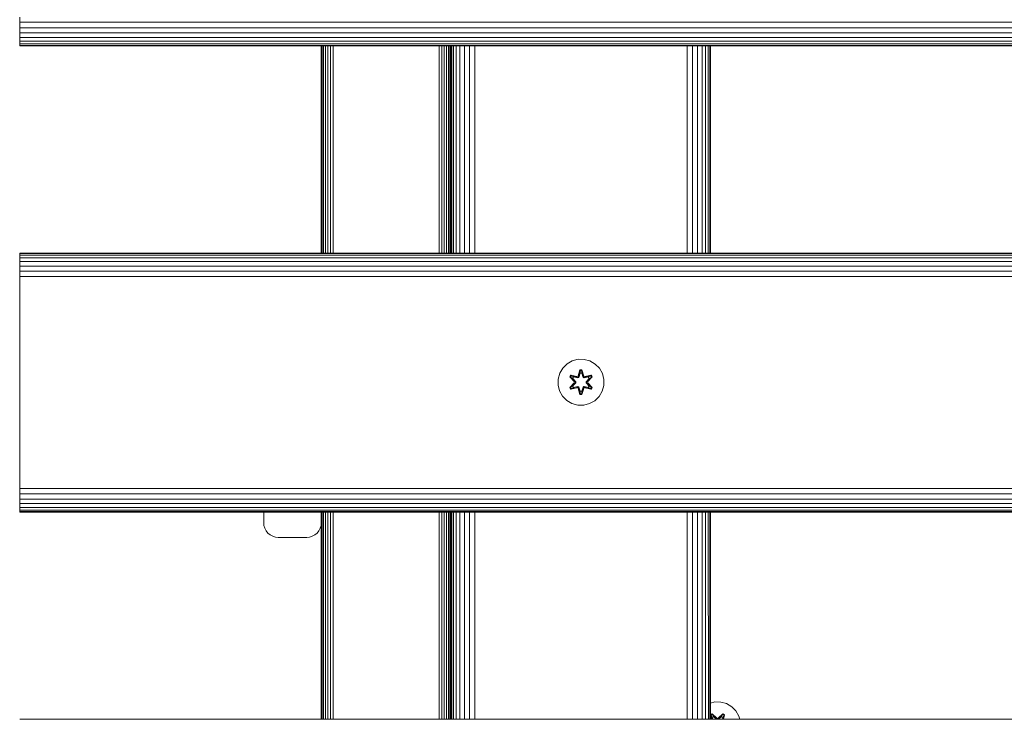
# Model space of a CAD drawing. Units: millimetres. Extents: x 543 to 578302, y -1972 to 596964.
# Drawn here: x 3583 to 3925, y 4649 to 4892 of the extents above; entities that cross this region are included whole.
import ezdxf

# ---------------------------------------------------------------- set-up
doc = ezdxf.new("R2010")
doc.units = ezdxf.units.MM
doc.layers.add('Контур', color=7, linetype='Continuous', lineweight=15)

msp = doc.modelspace()

# ---------------------------------------------------------------- linework, layer by layer
at = {"layer": 'Контур'}
for p, q in [((3582.651, 4893.178), (3582.651, 4891.359)), ((3582.651, 4891.359), (4782.651, 4891.359)), ((3582.651, 4890.934), (3582.651, 4891.359)), ((3582.651, 4883.178), (3582.651, 4891.359)), ((3582.651, 4883.178), (3582.651, 4891.359)), ((3582.651, 4886.107), (3582.651, 4891.359)), ((3582.651, 4889.497), (3582.651, 4890.903)), ((3582.651, 4889.497), (4782.651, 4889.498)), ((3582.651, 4887.706), (3582.651, 4889.497)), ((3582.651, 4887.706), (4782.651, 4887.706)), ((3582.651, 4886.107), (3582.651, 4887.706)), ((3582.651, 4886.107), (4782.651, 4886.108)), ((3582.651, 4884.808), (3582.651, 4886.107)), ((3582.651, 4884.808), (4782.651, 4884.809)), ((3582.651, 4883.88), (3582.651, 4884.808)), ((3582.651, 4883.88), (4782.651, 4883.881)), ((3582.651, 4883.345), (3582.651, 4883.88)), ((3582.651, 4883.345), (4782.651, 4883.346)), ((3582.651, 4883.178), (3582.651, 4883.345)), ((4782.651, 4883.179), (3582.651, 4883.178)), ((3582.651, 4883.178), (3582.651, 4883.178)), ((3687.437, 4811.178), (3687.437, 4883.178)), ((3687.52, 4811.178), (3687.52, 4883.178)), ((3687.788, 4811.178), (3687.788, 4883.178)), ((3688.252, 4811.178), (3688.252, 4883.178)), ((3688.901, 4811.178), (3688.901, 4883.178)), ((3689.701, 4811.178), (3689.701, 4883.178)), ((3690.596, 4811.178), (3690.596, 4883.178)), ((3691.527, 4811.178), (3691.527, 4883.178)), ((3728.346, 4811.178), (3728.346, 4883.178)), ((3729.277, 4811.178), (3729.277, 4883.178)), ((3730.173, 4811.178), (3730.173, 4883.178)), ((3730.972, 4811.178), (3730.972, 4883.178)), ((3731.622, 4811.178), (3731.622, 4883.178)), ((3732.086, 4811.178), (3732.086, 4883.178)), ((3732.353, 4811.178), (3732.353, 4883.178)), ((3732.437, 4883.178), (3732.437, 4811.178)), ((3732.577, 4883.178), (3732.577, 4811.178)), ((3732.651, 4883.178), (3732.651, 4811.178)), ((3732.651, 4883.178), (3732.651, 4811.178)), ((3732.651, 4811.178), (3732.651, 4883.178)), ((3732.818, 4883.178), (3732.818, 4811.178)), ((3733.353, 4883.178), (3733.353, 4811.178)), ((3734.281, 4883.178), (3734.281, 4811.178)), ((3735.58, 4883.178), (3735.58, 4811.178)), ((3737.179, 4883.178), (3737.179, 4811.178)), ((3738.97, 4883.178), (3738.97, 4811.178)), ((3740.832, 4883.178), (3740.832, 4811.178)), ((3814.559, 4883.178), (3814.554, 4811.178)), ((3816.447, 4883.178), (3816.44, 4811.178)), ((3818.202, 4883.178), (3818.197, 4811.178)), ((3819.722, 4883.178), (3819.722, 4811.178)), ((3820.969, 4883.178), (3820.972, 4811.178)), ((3821.903, 4883.178), (3821.905, 4811.178)), ((3822.467, 4883.178), (3822.468, 4811.178)), ((3822.651, 4883.178), (3822.651, 4811.178)), ((3582.651, 4811.178), (4782.651, 4811.179)), ((3582.651, 4811.178), (3582.651, 4811.178)), ((3582.651, 4811.178), (3582.651, 4811.011)), ((3582.651, 4731.178), (3582.651, 4811.178)), ((3582.651, 4811.011), (4782.651, 4811.012)), ((3582.651, 4810.476), (3582.651, 4811.011)), ((3582.651, 4810.476), (4782.651, 4810.476)), ((3582.651, 4809.548), (3582.651, 4810.476)), ((3582.651, 4809.548), (4782.651, 4809.549)), ((3582.651, 4808.249), (3582.651, 4809.548)), ((3582.651, 4808.249), (4782.651, 4808.25)), ((3582.651, 4806.65), (3582.651, 4808.249)), ((3582.651, 4806.65), (4782.651, 4806.651)), ((3582.651, 4804.859), (3582.651, 4806.65)), ((3582.651, 4804.859), (4782.651, 4804.859)), ((3582.651, 4802.998), (3582.651, 4804.859)), ((3582.651, 4804.859), (3582.651, 4804.726)), ((3582.651, 4802.998), (4782.651, 4802.998)), ((3582.651, 4801.178), (3582.651, 4802.998)), ((3582.651, 4731.178), (3582.651, 4801.178)), ((3772.816, 4772.71), (3771.321, 4771.241)), ((3774.639, 4773.742), (3772.816, 4772.71)), ((3776.668, 4774.266), (3774.639, 4773.742)), ((3778.763, 4774.248), (3776.668, 4774.266)), ((3780.782, 4773.688), (3778.763, 4774.248)), ((3778.763, 4774.248), (3778.763, 4774.248)), ((3782.587, 4772.625), (3780.782, 4773.688)), ((3784.055, 4771.13), (3782.587, 4772.625)), ((3769.698, 4767.417), (3770.258, 4769.436)), ((3771.321, 4771.241), (3770.258, 4769.436)), ((3776.652, 4768.465), (3777.308, 4770.56)), ((3777.334, 4770.406), (3776.652, 4768.465)), ((3777.334, 4770.406), (3776.714, 4768.274)), ((3776.714, 4768.274), (3777.342, 4770.316)), ((3777.35, 4769.485), (3776.889, 4767.971)), ((3777.35, 4769.461), (3776.894, 4767.963)), ((3777.308, 4770.56), (3777.992, 4770.559)), ((3777.334, 4770.406), (3777.308, 4770.56)), ((3777.334, 4770.406), (3777.96, 4770.405)), ((3777.334, 4770.406), (3777.342, 4770.316)), ((3777.342, 4770.316), (3777.95, 4770.316)), ((3777.35, 4769.485), (3777.342, 4770.316)), ((3777.35, 4769.461), (3777.35, 4769.485)), ((3777.35, 4769.461), (3777.942, 4769.461)), ((3777.942, 4769.485), (3777.95, 4770.316)), ((3778.402, 4767.971), (3777.942, 4769.485)), ((3777.942, 4769.461), (3777.942, 4769.485)), ((3778.398, 4767.963), (3777.942, 4769.461)), ((3777.96, 4770.405), (3777.95, 4770.316)), ((3778.577, 4768.274), (3777.95, 4770.316)), ((3777.96, 4770.405), (3777.992, 4770.559)), ((3778.577, 4768.274), (3777.96, 4770.405)), ((3777.96, 4770.405), (3778.647, 4768.462)), ((3777.992, 4770.559), (3778.647, 4768.462)), ((3785.087, 4769.307), (3784.055, 4771.13)), ((3785.612, 4767.278), (3785.087, 4769.307)), ((3769.698, 4767.417), (3769.68, 4765.322)), ((3773.785, 4764.471), (3775.273, 4766.086)), ((3773.788, 4768.137), (3774.131, 4768.729)), ((3775.274, 4766.522), (3773.788, 4768.137)), ((3773.935, 4768.083), (3773.788, 4768.137)), ((3775.471, 4766.12), (3773.934, 4764.52)), ((3773.934, 4764.52), (3775.273, 4766.086)), ((3773.935, 4768.083), (3774.248, 4768.625)), ((3773.935, 4768.083), (3775.274, 4766.522)), ((3773.935, 4768.083), (3775.471, 4766.48)), ((3773.935, 4768.083), (3774.018, 4768.044)), ((3775.471, 4766.12), (3774.017, 4764.558)), ((3774.018, 4768.044), (3774.322, 4768.571)), ((3774.772, 4767.612), (3774.018, 4768.044)), ((3775.471, 4766.48), (3774.018, 4768.044)), ((3774.131, 4768.729), (3776.274, 4768.248)), ((3774.248, 4768.625), (3774.131, 4768.729)), ((3776.402, 4768.094), (3774.248, 4768.625)), ((3774.248, 4768.625), (3776.274, 4768.248)), ((3774.248, 4768.625), (3774.322, 4768.571)), ((3775.073, 4768.133), (3774.322, 4768.571)), ((3776.402, 4768.094), (3774.322, 4768.571)), ((3774.772, 4767.612), (3775.073, 4768.133)), ((3774.772, 4767.612), (3775.821, 4766.481)), ((3774.772, 4767.612), (3774.792, 4767.601)), ((3775.821, 4766.12), (3774.772, 4764.988)), ((3775.093, 4768.121), (3774.792, 4767.601)), ((3775.83, 4766.481), (3774.792, 4767.601)), ((3775.83, 4766.12), (3774.792, 4765)), ((3776.578, 4767.79), (3775.073, 4768.133)), ((3775.093, 4768.121), (3775.073, 4768.133)), ((3775.093, 4768.121), (3776.582, 4767.782)), ((3775.471, 4766.12), (3775.471, 4766.48)), ((3775.471, 4766.48), (3775.503, 4766.48)), ((3775.471, 4766.12), (3775.503, 4766.12)), ((3775.821, 4766.481), (3775.503, 4766.48)), ((3775.821, 4766.12), (3775.503, 4766.12)), ((3775.821, 4766.12), (3775.821, 4766.481)), ((3775.83, 4766.481), (3775.821, 4766.481)), ((3775.83, 4766.12), (3775.821, 4766.12)), ((3775.83, 4766.12), (3775.83, 4766.481)), ((3776.402, 4768.094), (3776.714, 4768.274)), ((3776.402, 4768.094), (3776.418, 4768.066)), ((3776.578, 4767.79), (3776.418, 4768.066)), ((3776.578, 4767.79), (3776.889, 4767.971)), ((3776.578, 4767.79), (3776.582, 4767.782)), ((3776.894, 4767.963), (3776.582, 4767.782)), ((3776.714, 4768.274), (3776.73, 4768.246)), ((3776.889, 4767.971), (3776.73, 4768.246)), ((3776.894, 4767.963), (3776.889, 4767.971)), ((3778.402, 4767.971), (3778.398, 4767.963)), ((3778.709, 4767.782), (3778.398, 4767.963)), ((3778.402, 4767.971), (3778.561, 4768.246)), ((3778.402, 4767.971), (3778.714, 4767.79)), ((3778.577, 4768.274), (3778.561, 4768.246)), ((3778.577, 4768.274), (3778.889, 4768.094)), ((3780.198, 4768.121), (3778.709, 4767.782)), ((3778.709, 4767.782), (3778.714, 4767.79)), ((3780.219, 4768.133), (3778.714, 4767.79)), ((3778.714, 4767.79), (3778.873, 4768.066)), ((3778.889, 4768.094), (3778.873, 4768.066)), ((3781.045, 4768.623), (3778.889, 4768.094)), ((3778.889, 4768.094), (3780.97, 4768.57)), ((3781.166, 4768.723), (3779.023, 4768.244)), ((3781.045, 4768.623), (3779.023, 4768.244)), ((3779.461, 4766.481), (3780.499, 4767.601)), ((3779.47, 4766.481), (3779.461, 4766.481)), ((3779.461, 4766.12), (3779.461, 4766.481)), ((3779.461, 4766.12), (3779.47, 4766.12)), ((3780.499, 4765), (3779.461, 4766.12)), ((3779.47, 4766.481), (3780.519, 4767.612)), ((3779.47, 4766.481), (3779.789, 4766.48)), ((3779.47, 4766.481), (3779.47, 4766.12)), ((3779.47, 4766.12), (3779.789, 4766.12)), ((3780.519, 4764.988), (3779.47, 4766.12)), ((3779.821, 4766.48), (3779.789, 4766.48)), ((3779.821, 4766.12), (3779.789, 4766.12)), ((3779.821, 4766.48), (3781.358, 4768.081)), ((3779.821, 4766.48), (3781.274, 4768.043)), ((3779.821, 4766.48), (3779.821, 4766.12)), ((3781.357, 4764.517), (3779.821, 4766.12)), ((3779.821, 4766.12), (3781.274, 4764.557)), ((3780.018, 4766.079), (3781.504, 4764.463)), ((3781.357, 4764.517), (3780.018, 4766.079)), ((3781.507, 4768.13), (3780.019, 4766.514)), ((3781.358, 4768.081), (3780.019, 4766.514)), ((3780.198, 4768.121), (3780.219, 4768.133)), ((3780.198, 4768.121), (3780.499, 4767.601)), ((3780.219, 4768.133), (3780.97, 4768.57)), ((3780.219, 4768.133), (3780.519, 4767.612)), ((3780.499, 4767.601), (3780.519, 4767.612)), ((3780.519, 4767.612), (3781.274, 4768.043)), ((3781.045, 4768.623), (3780.97, 4768.57)), ((3780.97, 4768.57), (3781.274, 4768.043)), ((3781.045, 4768.623), (3781.166, 4768.723)), ((3781.045, 4768.623), (3781.358, 4768.081)), ((3781.166, 4768.723), (3781.507, 4768.13)), ((3781.358, 4768.081), (3781.274, 4768.043)), ((3781.358, 4768.081), (3781.507, 4768.13)), ((3785.593, 4765.183), (3785.612, 4767.278)), ((3769.68, 4765.322), (3770.204, 4763.294)), ((3770.204, 4763.294), (3771.236, 4761.47)), ((3773.934, 4764.52), (3773.785, 4764.471)), ((3774.126, 4763.878), (3773.785, 4764.471)), ((3773.934, 4764.52), (3774.017, 4764.558)), ((3774.246, 4763.978), (3773.934, 4764.52)), ((3774.772, 4764.988), (3774.017, 4764.558)), ((3774.322, 4764.03), (3774.017, 4764.558)), ((3776.268, 4764.357), (3774.126, 4763.878)), ((3774.246, 4763.978), (3774.126, 4763.878)), ((3774.246, 4763.978), (3776.402, 4764.507)), ((3774.246, 4763.978), (3776.268, 4764.357)), ((3774.246, 4763.978), (3774.322, 4764.03)), ((3776.402, 4764.507), (3774.322, 4764.03)), ((3775.073, 4764.468), (3774.322, 4764.03)), ((3774.792, 4765), (3774.772, 4764.988)), ((3775.073, 4764.468), (3774.772, 4764.988)), ((3774.792, 4765), (3775.093, 4764.479)), ((3775.073, 4764.468), (3776.578, 4764.81)), ((3775.073, 4764.468), (3775.093, 4764.479)), ((3776.582, 4764.818), (3775.093, 4764.479)), ((3776.402, 4764.507), (3776.418, 4764.534)), ((3776.714, 4764.327), (3776.402, 4764.507)), ((3776.578, 4764.81), (3776.418, 4764.534)), ((3776.582, 4764.818), (3776.578, 4764.81)), ((3776.889, 4764.63), (3776.578, 4764.81)), ((3776.582, 4764.818), (3776.894, 4764.638)), ((3777.3, 4762.042), (3776.644, 4764.138)), ((3777.332, 4762.195), (3776.644, 4764.138)), ((3776.714, 4764.327), (3776.73, 4764.354)), ((3776.714, 4764.327), (3777.332, 4762.195)), ((3776.714, 4764.327), (3777.341, 4762.284)), ((3776.889, 4764.63), (3776.73, 4764.354)), ((3776.889, 4764.63), (3776.894, 4764.638)), ((3776.889, 4764.63), (3777.35, 4763.116)), ((3776.894, 4764.638), (3777.35, 4763.139)), ((3777.332, 4762.195), (3777.3, 4762.042)), ((3777.984, 4762.041), (3777.3, 4762.042)), ((3777.332, 4762.195), (3777.341, 4762.284)), ((3777.957, 4762.195), (3777.332, 4762.195)), ((3777.35, 4763.116), (3777.341, 4762.284)), ((3777.949, 4762.284), (3777.341, 4762.284)), ((3777.942, 4763.139), (3777.35, 4763.139)), ((3777.35, 4763.139), (3777.35, 4763.116)), ((3777.942, 4763.139), (3778.398, 4764.638)), ((3777.942, 4763.116), (3778.402, 4764.63)), ((3777.942, 4763.139), (3777.942, 4763.116)), ((3777.942, 4763.116), (3777.949, 4762.284)), ((3778.577, 4764.327), (3777.949, 4762.284)), ((3777.957, 4762.195), (3777.949, 4762.284)), ((3777.957, 4762.195), (3778.577, 4764.327)), ((3777.957, 4762.195), (3778.64, 4764.135)), ((3777.957, 4762.195), (3777.984, 4762.041)), ((3778.64, 4764.135), (3777.984, 4762.041)), ((3778.398, 4764.638), (3778.709, 4764.818)), ((3778.398, 4764.638), (3778.402, 4764.63)), ((3778.714, 4764.81), (3778.402, 4764.63)), ((3778.402, 4764.63), (3778.561, 4764.354)), ((3778.577, 4764.327), (3778.561, 4764.354)), ((3778.889, 4764.507), (3778.577, 4764.327)), ((3778.714, 4764.81), (3778.709, 4764.818)), ((3778.709, 4764.818), (3780.198, 4764.479)), ((3778.714, 4764.81), (3778.873, 4764.534)), ((3778.714, 4764.81), (3780.219, 4764.468)), ((3778.889, 4764.507), (3778.873, 4764.534)), ((3778.889, 4764.507), (3781.044, 4763.976)), ((3778.889, 4764.507), (3780.969, 4764.029)), ((3781.161, 4763.871), (3779.017, 4764.352)), ((3781.044, 4763.976), (3779.017, 4764.352)), ((3780.499, 4765), (3780.198, 4764.479)), ((3780.198, 4764.479), (3780.219, 4764.468)), ((3780.519, 4764.988), (3780.219, 4764.468)), ((3780.219, 4764.468), (3780.969, 4764.029)), ((3780.499, 4765), (3780.519, 4764.988)), ((3780.519, 4764.988), (3781.274, 4764.557)), ((3781.274, 4764.557), (3780.969, 4764.029)), ((3781.044, 4763.976), (3780.969, 4764.029)), ((3781.357, 4764.517), (3781.044, 4763.976)), ((3781.044, 4763.976), (3781.161, 4763.871)), ((3781.504, 4764.463), (3781.161, 4763.871)), ((3781.357, 4764.517), (3781.274, 4764.557)), ((3781.357, 4764.517), (3781.504, 4764.463)), ((3783.97, 4761.359), (3785.034, 4763.164)), ((3785.034, 4763.164), (3785.593, 4765.183)), ((3771.236, 4761.47), (3772.704, 4759.976)), ((3772.704, 4759.976), (3774.51, 4758.912)), ((3774.51, 4758.912), (3776.529, 4758.353)), ((3778.624, 4758.334), (3780.652, 4758.859)), ((3780.652, 4758.859), (3782.476, 4759.891)), ((3782.476, 4759.891), (3783.97, 4761.359)), ((3776.529, 4758.353), (3778.624, 4758.334)), ((3582.651, 4731.178), (3582.651, 4729.359)), ((3582.651, 4729.359), (4782.651, 4729.359)), ((3582.651, 4728.934), (3582.651, 4729.359)), ((3582.651, 4721.178), (3582.651, 4729.359)), ((3582.651, 4721.178), (3582.651, 4729.359)), ((3582.651, 4724.107), (3582.651, 4729.359)), ((3582.651, 4727.497), (3582.651, 4728.903)), ((3582.651, 4727.497), (4782.651, 4727.498)), ((3582.651, 4725.706), (3582.651, 4727.497)), ((3582.651, 4725.706), (4782.651, 4725.706)), ((3582.651, 4724.107), (3582.651, 4725.706)), ((3582.651, 4724.107), (4782.651, 4724.107)), ((3582.651, 4722.808), (3582.651, 4724.107)), ((3582.651, 4722.808), (4782.651, 4722.809)), ((3582.651, 4721.88), (3582.651, 4722.808)), ((3582.651, 4721.88), (4782.651, 4721.881)), ((3582.651, 4721.345), (3582.651, 4721.88)), ((3582.651, 4721.345), (4782.651, 4721.345)), ((3582.651, 4721.178), (3582.651, 4721.345)), ((4782.651, 4721.179), (3582.651, 4721.178)), ((3582.651, 4721.178), (3582.651, 4721.178)), ((3667.437, 4721.178), (3667.437, 4717.406)), ((3687.437, 4721.178), (3687.437, 4717.406)), ((3687.52, 4649.178), (3687.52, 4721.178)), ((3687.788, 4649.178), (3687.788, 4721.178)), ((3688.252, 4649.178), (3688.252, 4721.178)), ((3688.901, 4649.178), (3688.901, 4721.178)), ((3689.701, 4649.178), (3689.701, 4721.178)), ((3690.596, 4649.178), (3690.596, 4721.178)), ((3691.527, 4649.178), (3691.527, 4721.178)), ((3728.346, 4649.178), (3728.346, 4721.178)), ((3729.277, 4649.178), (3729.277, 4721.178)), ((3730.173, 4649.178), (3730.173, 4721.178)), ((3730.972, 4649.178), (3730.972, 4721.178)), ((3731.622, 4649.178), (3731.622, 4721.178)), ((3732.086, 4649.178), (3732.086, 4721.178)), ((3732.353, 4649.178), (3732.353, 4721.178)), ((3732.437, 4721.178), (3732.437, 4649.178)), ((3732.577, 4721.178), (3732.577, 4649.178)), ((3732.651, 4721.178), (3732.651, 4649.178)), ((3732.651, 4721.178), (3732.651, 4649.178)), ((3732.651, 4649.178), (3732.651, 4721.178)), ((3732.818, 4721.178), (3732.818, 4649.178)), ((3733.353, 4721.178), (3733.353, 4649.178)), ((3734.281, 4721.178), (3734.281, 4649.178)), ((3735.58, 4721.178), (3735.58, 4649.178)), ((3737.179, 4721.178), (3737.179, 4649.178)), ((3738.97, 4721.178), (3738.97, 4649.178)), ((3740.832, 4721.178), (3740.832, 4649.178)), ((3814.547, 4721.178), (3814.542, 4649.178)), ((3816.432, 4721.178), (3816.425, 4649.178)), ((3818.191, 4721.178), (3818.186, 4649.178)), ((3819.722, 4721.178), (3819.722, 4649.178)), ((3820.976, 4721.178), (3820.979, 4649.178)), ((3821.909, 4721.178), (3821.912, 4649.178)), ((3822.47, 4721.178), (3822.471, 4649.178)), ((3822.651, 4721.178), (3822.651, 4649.178)), ((3667.437, 4717.406), (3667.52, 4716.496)), ((3667.437, 4717.406), (3667.52, 4716.497)), ((3667.437, 4717.406), (3667.437, 4717.406)), ((3667.52, 4716.497), (3667.52, 4716.496)), ((3667.788, 4715.566), (3667.52, 4716.497)), ((3667.788, 4715.565), (3667.52, 4716.496)), ((3667.788, 4715.566), (3667.788, 4715.565)), ((3668.252, 4714.67), (3667.788, 4715.566)), ((3668.252, 4714.67), (3667.788, 4715.565)), ((3668.252, 4714.67), (3668.252, 4714.67)), ((3668.901, 4713.87), (3668.252, 4714.67)), ((3668.901, 4713.871), (3668.252, 4714.67)), ((3685.972, 4713.871), (3686.622, 4714.67)), ((3685.972, 4713.87), (3686.622, 4714.67)), ((3686.622, 4714.67), (3687.086, 4715.566)), ((3686.622, 4714.67), (3687.086, 4715.565)), ((3686.622, 4714.67), (3686.622, 4714.67)), ((3687.086, 4715.566), (3687.353, 4716.497)), ((3687.086, 4715.565), (3687.353, 4716.496)), ((3687.086, 4715.565), (3687.086, 4715.566)), ((3687.437, 4717.406), (3687.353, 4716.497)), ((3687.437, 4717.406), (3687.353, 4716.496)), ((3687.353, 4716.496), (3687.353, 4716.497)), ((3687.437, 4717.406), (3687.437, 4717.406)), ((3687.437, 4649.178), (3687.437, 4717.406)), ((3668.901, 4713.871), (3668.901, 4713.87)), ((3669.701, 4713.221), (3668.901, 4713.871)), ((3669.701, 4713.221), (3668.901, 4713.87)), ((3669.701, 4713.221), (3669.701, 4713.221)), ((3670.596, 4712.757), (3669.701, 4713.221)), ((3670.596, 4712.757), (3669.701, 4713.221)), ((3670.596, 4712.757), (3670.596, 4712.757)), ((3671.527, 4712.489), (3670.596, 4712.757)), ((3671.527, 4712.49), (3670.596, 4712.757)), ((3671.527, 4712.49), (3671.527, 4712.489)), ((3672.437, 4712.406), (3671.527, 4712.49)), ((3672.437, 4712.406), (3671.527, 4712.489)), ((3672.437, 4712.406), (3682.437, 4712.406)), ((3672.437, 4712.406), (3682.437, 4712.406)), ((3682.437, 4712.406), (3683.346, 4712.49)), ((3683.346, 4712.489), (3682.437, 4712.406)), ((3683.346, 4712.489), (3684.277, 4712.757)), ((3683.346, 4712.49), (3684.277, 4712.757)), ((3683.346, 4712.489), (3683.346, 4712.49)), ((3684.277, 4712.757), (3685.173, 4713.221)), ((3684.277, 4712.757), (3685.173, 4713.221)), ((3684.277, 4712.757), (3684.277, 4712.757)), ((3685.173, 4713.221), (3685.972, 4713.871)), ((3685.173, 4713.221), (3685.972, 4713.87)), ((3685.173, 4713.221), (3685.173, 4713.221)), ((3685.972, 4713.87), (3685.972, 4713.871)), ((3824.131, 4655.203), (3822.651, 4654.82)), ((3826.226, 4655.185), (3824.131, 4655.203)), ((3828.245, 4654.625), (3826.226, 4655.185)), ((3830.05, 4653.561), (3828.245, 4654.625)), ((3831.519, 4652.067), (3830.05, 4653.561)), ((3582.651, 4649.178), (4782.651, 4649.178)), ((3822.686, 4650.757), (3823.279, 4651.098)), ((3822.686, 4650.757), (3823.039, 4649.178)), ((3822.787, 4650.636), (3822.686, 4650.757)), ((3822.787, 4650.636), (3823.328, 4650.949)), ((3822.787, 4650.636), (3823.06, 4649.178)), ((3822.787, 4650.636), (3823.144, 4649.178)), ((3822.787, 4650.636), (3822.839, 4650.561)), ((3822.839, 4650.561), (3823.366, 4650.865)), ((3823.276, 4649.81), (3822.839, 4650.561)), ((3823.155, 4649.178), (3822.839, 4650.561)), ((3823.276, 4649.81), (3823.797, 4650.11)), ((3823.276, 4649.81), (3823.42, 4649.178)), ((3823.288, 4649.79), (3823.276, 4649.81)), ((3823.279, 4651.098), (3824.895, 4649.61)), ((3823.328, 4650.949), (3823.279, 4651.098)), ((3823.288, 4649.79), (3823.808, 4650.09)), ((3823.288, 4649.79), (3823.427, 4649.178)), ((3824.929, 4649.412), (3823.328, 4650.949)), ((3823.328, 4650.949), (3824.895, 4649.61)), ((3823.328, 4650.949), (3823.366, 4650.865)), ((3823.797, 4650.11), (3823.366, 4650.865)), ((3824.929, 4649.412), (3823.366, 4650.865)), ((3824.803, 4649.178), (3823.797, 4650.11)), ((3823.808, 4650.09), (3823.797, 4650.11)), ((3824.792, 4649.178), (3823.808, 4650.09)), ((3824.928, 4649.178), (3824.929, 4649.38)), ((3824.929, 4649.412), (3825.289, 4649.412)), ((3824.929, 4649.412), (3824.929, 4649.38)), ((3826.892, 4650.948), (3825.289, 4649.412)), ((3825.289, 4649.412), (3826.852, 4650.865)), ((3825.289, 4649.412), (3825.289, 4649.38)), ((3825.289, 4649.178), (3825.289, 4649.38)), ((3825.33, 4649.609), (3826.946, 4651.095)), ((3826.892, 4650.948), (3825.33, 4649.609)), ((3826.421, 4650.11), (3825.415, 4649.178)), ((3826.409, 4650.09), (3825.425, 4649.178)), ((3826.409, 4650.09), (3826.421, 4650.11)), ((3826.409, 4650.09), (3826.93, 4649.79)), ((3826.421, 4650.11), (3826.852, 4650.865)), ((3826.421, 4650.11), (3826.941, 4649.81)), ((3826.79, 4649.178), (3826.93, 4649.79)), ((3826.797, 4649.178), (3826.941, 4649.81)), ((3826.892, 4650.948), (3826.852, 4650.865)), ((3826.852, 4650.865), (3827.38, 4650.56)), ((3826.892, 4650.948), (3826.946, 4651.095)), ((3826.892, 4650.948), (3827.433, 4650.635)), ((3826.93, 4649.79), (3826.941, 4649.81)), ((3826.941, 4649.81), (3827.38, 4650.56)), ((3826.946, 4651.095), (3827.538, 4650.752)), ((3827.062, 4649.178), (3827.38, 4650.56)), ((3827.074, 4649.178), (3827.433, 4650.635)), ((3827.433, 4650.635), (3827.163, 4649.178)), ((3827.538, 4650.752), (3827.185, 4649.178)), ((3827.433, 4650.635), (3827.38, 4650.56)), ((3827.433, 4650.635), (3827.538, 4650.752)), ((3832.55, 4650.243), (3831.519, 4652.067)), ((3832.826, 4649.178), (3832.55, 4650.243))]:
    msp.add_line(p, q, dxfattribs=at)

doc.saveas('drawing.dxf')
